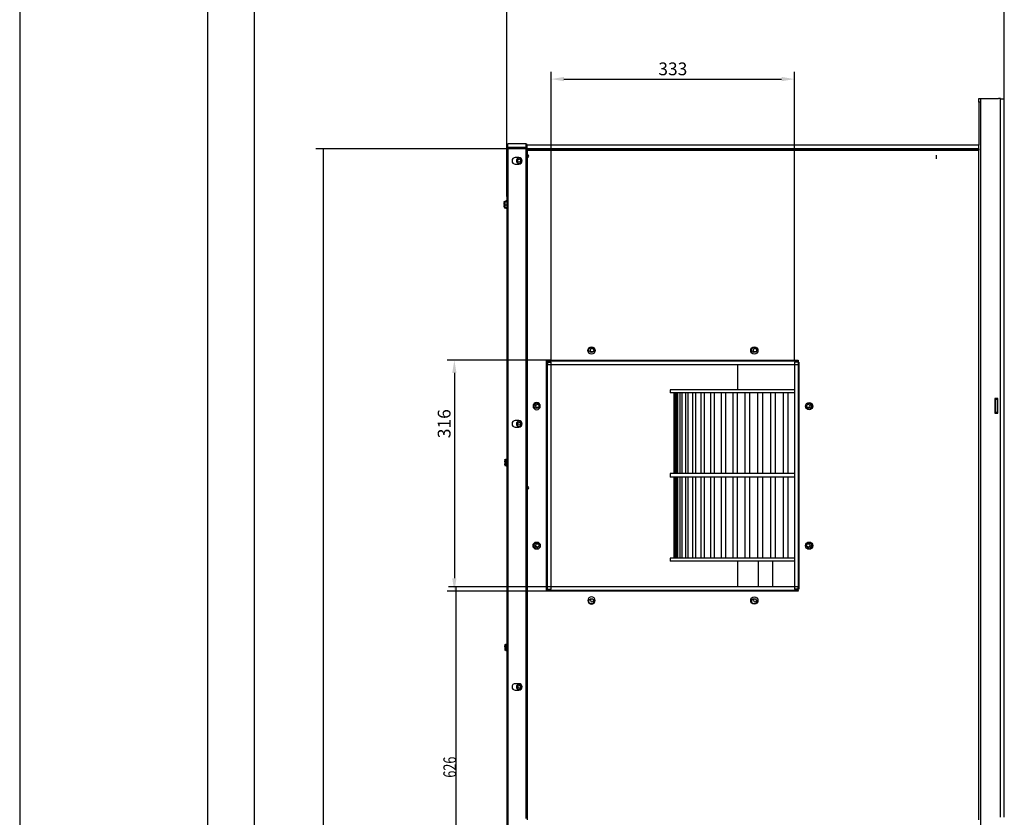
# Model space of a CAD drawing. Units: millimetres. Extents: x 9650 to 17057, y -2435 to -1171.
# Drawn here: x 15269 to 15715, y -1962 to -1601 of the extents above; entities that cross this region are included whole.
import ezdxf

# ---------------------------------------------------------------- set-up
doc = ezdxf.new("R2010")
doc.units = ezdxf.units.MM
doc.layers.get('0').update_dxf_attribs({"lineweight": 25})
doc.layers.add('1', color=7, linetype='Continuous', true_color=0xffffff)
doc.styles.add('kanji', font='simplex.shx', dxfattribs={"bigfont": 'bigfont'})

msp = doc.modelspace()

# ---------------------------------------------------------------- linework, layer by layer
for p, q in [((15269.37, -1171.32), (15269.37, -2435.44)), ((15354.5, -1171.32), (15354.5, -2435.44)), ((15375.78, -2414.16), (15375.78, -1192.6))]:
    msp.add_line(p, q)
at = {"layer": '1', "color": 152, "linetype": 'Continuous', "lineweight": -3}
for p, q in [((15490.01, -1680.97), (15490.01, -1559.71)), ((15715.47, -1636.73), (15715.47, -1559.71)), ((15510.17, -1755.1), (15510.17, -1624.5)), ((15515.96, -1627.81), (15614.59, -1627.81)), ((15620.38, -1755.1), (15620.38, -1624.5)), ((15510.17, -1755.1), (15462.99, -1755.1)), ((15466.3, -1760.89), (15466.3, -1853.89)), ((15510.17, -1859.69), (15462.99, -1859.69))]:
    msp.add_line(p, q, dxfattribs=at)
at = {"layer": '1', "color": 0, "linetype": 'Continuous'}
for p, q in [((15703.88, -1636.62), (15704.71, -1636.62)), ((15703.88, -1638.27), (15703.88, -1636.62)), ((15704.71, -1636.62), (15704.71, -1638.27)), ((15704.71, -1636.62), (15704.88, -1636.62)), ((15704.88, -1636.62), (15712.82, -1636.62)), ((15713.81, -1636.62), (15712.82, -1636.62)), ((15713.81, -1636.62), (15713.81, -1636.74)), ((15713.81, -1962.11), (15713.81, -1636.73)), ((15713.81, -1636.73), (15715.47, -1636.73)), ((15715.47, -1962.11), (15715.47, -1636.73)), ((15704.71, -1638.27), (15703.88, -1638.27)), ((15703.88, -1638.27), (15703.88, -1657.8)), ((15704.71, -1638.27), (15704.71, -2286.96)), ((15490.58, -1659.1), (15490.58, -2006.61)), ((15492.23, -1659.1), (15490.58, -1659.1)), ((15498.87, -1657.15), (15490.6, -1657.15)), ((15490.6, -1658.8), (15490.6, -1657.15)), ((15498.87, -1658.8), (15490.6, -1658.8)), ((15490.6, -1659.1), (15490.6, -1658.81)), ((15490.6, -1659.3), (15490.6, -1962.69)), ((15498.87, -1659.3), (15490.6, -1659.3)), ((15492.23, -1659.1), (15492.23, -1659.3)), ((15492.28, -1659.2), (15492.81, -1659.2)), ((15492.81, -1659.2), (15492.28, -1659.2)), ((15498.87, -1659.2), (15492.81, -1659.2)), ((15492.81, -1659.2), (15498.87, -1659.2)), ((15498.87, -1657.15), (15498.97, -1657.15)), ((15498.87, -1658.8), (15498.87, -1657.15)), ((15498.87, -1658.8), (15498.87, -1659.2)), ((15498.87, -1659.3), (15498.87, -1659.2)), ((15498.87, -1962.69), (15498.87, -1659.3)), ((15499.35, -1659.39), (15498.87, -1659.39)), ((15498.97, -1657.15), (15498.97, -1659.39)), ((15499.35, -1659.45), (15499.35, -1657.8)), ((15703.88, -1657.8), (15499.35, -1657.8)), ((15703.88, -1659.45), (15499.35, -1659.45)), ((15702.23, -1659.78), (15702.23, -1659.45)), ((15703.88, -1659.45), (15703.88, -1657.8)), ((15703.88, -1659.45), (15703.88, -1660.05)), ((15495.56, -1663.3), (15493.91, -1663.3)), ((15702.23, -1659.78), (15498.87, -1659.78)), ((15498.87, -1660.05), (15703.88, -1660.05)), ((15703.92, -1660.05), (15499.25, -1660.05)), ((15499.25, -1660.05), (15499.25, -1963.21)), ((15684.69, -1663.92), (15684.69, -1662.26)), ((15703.88, -1659.78), (15702.23, -1659.78)), ((15703.88, -1660.05), (15703.88, -1660.05)), ((15703.92, -1963.21), (15703.92, -1660.05)), ((15493.91, -1666.28), (15495.56, -1666.28)), ((15490.01, -1679.98), (15490.01, -1679.58)), ((15490.01, -1679.58), (15490.58, -1679.58)), ((15490.58, -1679.98), (15490.01, -1679.98)), ((15490.58, -1680.41), (15490.01, -1680.97)), ((15490.01, -1680.97), (15490.01, -2005.32)), ((15490.42, -1680.57), (15490.28, -1680.57)), ((15490.28, -1680.57), (15490.28, -1680.71)), ((15488.87, -1683.44), (15488.87, -1685.74)), ((15488.87, -1685.74), (15488.87, -1685.84)), ((15489.53, -1683.22), (15489.2, -1683.22)), ((15489.2, -1683.43), (15489.2, -1683.43)), ((15489.2, -1683.44), (15489.2, -1685.74)), ((15489.2, -1685.74), (15489.2, -1685.84)), ((15490.01, -1683.22), (15489.53, -1683.22)), ((15490.01, -1683.43), (15489.53, -1683.43)), ((15490.01, -1684.84), (15489.53, -1684.84)), ((15490.01, -1686.05), (15489.53, -1686.05)), ((15490.01, -1682.65), (15489.95, -1682.65)), ((15489.95, -1683.22), (15489.95, -1682.65)), ((15489.95, -1686.47), (15489.95, -1686.05)), ((15489.95, -1686.62), (15489.95, -1686.47)), ((15489.95, -1686.62), (15490.01, -1686.62)), ((15508.1, -1755.3), (15508.51, -1755.3)), ((15508.1, -1859.55), (15508.1, -1755.3)), ((15508.1, -1755.93), (15508.18, -1755.93)), ((15508.18, -1755.93), (15508.51, -1755.93)), ((15508.18, -1757.58), (15508.18, -1755.93)), ((15508.18, -1857.2), (15508.18, -1757.58)), ((15508.51, -1757.58), (15508.18, -1757.58)), ((15508.2, -1755.3), (15508.2, -1755.93)), ((15508.51, -1755.43), (15508.51, -1755.1)), ((15508.51, -1755.1), (15510.17, -1755.1)), ((15508.51, -1755.43), (15622.03, -1755.43)), ((15508.51, -1755.43), (15508.51, -1757.09)), ((15508.51, -1858.86), (15508.51, -1755.93)), ((15508.51, -1755.93), (15510.17, -1755.93)), ((15508.51, -1757.09), (15622.03, -1757.09)), ((15508.51, -1857.2), (15508.51, -1757.58)), ((15510.17, -1755.1), (15620.38, -1755.1)), ((15510.17, -1755.1), (15510.17, -1755.43)), ((15510.17, -1755.43), (15620.38, -1755.43)), ((15510.17, -1858.86), (15510.17, -1755.93)), ((15594.57, -1757.09), (15594.57, -1768.53)), ((15620.38, -1755.43), (15620.38, -1755.1)), ((15620.38, -1755.1), (15622.03, -1755.1)), ((15622.03, -1755.93), (15620.38, -1755.93)), ((15620.38, -1755.93), (15620.38, -1858.86)), ((15622.03, -1755.1), (15622.03, -1755.43)), ((15622.03, -1755.43), (15622.03, -1757.09)), ((15622.03, -1755.93), (15622.37, -1755.93)), ((15622.03, -1755.93), (15622.03, -1858.86)), ((15622.37, -1757.58), (15622.03, -1757.58)), ((15622.03, -1757.58), (15622.03, -1857.2)), ((15622.37, -1755.93), (15622.37, -1757.58)), ((15622.37, -1757.58), (15622.37, -1857.2)), ((15564.12, -1768.53), (15564.12, -1769.85)), ((15620.38, -1768.53), (15564.12, -1768.53)), ((15620.38, -1769.85), (15564.12, -1769.85)), ((15565.77, -1769.85), (15565.77, -1806.49)), ((15565.93, -1769.85), (15565.93, -1806.49)), ((15566.17, -1769.85), (15566.17, -1806.49)), ((15566.84, -1769.85), (15566.84, -1806.49)), ((15567.38, -1769.85), (15567.38, -1806.49)), ((15568.53, -1769.85), (15568.53, -1806.49)), ((15569.36, -1769.85), (15569.36, -1806.49)), ((15570.98, -1769.85), (15570.98, -1806.49)), ((15572.08, -1769.85), (15572.08, -1806.49)), ((15574.13, -1769.85), (15574.13, -1806.49)), ((15575.49, -1769.85), (15575.49, -1806.49)), ((15577.94, -1769.85), (15577.94, -1806.49)), ((15579.51, -1769.85), (15579.51, -1806.49)), ((15582.31, -1769.85), (15582.31, -1806.49)), ((15584.08, -1769.85), (15584.08, -1806.49)), ((15587.17, -1769.85), (15587.17, -1806.49)), ((15589.1, -1769.85), (15589.1, -1806.49)), ((15592.42, -1769.85), (15592.42, -1806.49)), ((15594.47, -1769.85), (15594.47, -1806.49)), ((15597.96, -1769.85), (15597.96, -1806.49)), ((15600.09, -1769.85), (15600.09, -1806.49)), ((15603.69, -1769.85), (15603.69, -1806.49)), ((15605.86, -1769.85), (15605.86, -1806.49)), ((15609.48, -1769.85), (15609.48, -1806.49)), ((15611.65, -1769.85), (15611.65, -1806.49)), ((15615.23, -1769.85), (15615.23, -1806.49)), ((15617.36, -1769.85), (15617.36, -1806.49)), ((15711.16, -1772.49), (15711.16, -1779.11)), ((15712.49, -1772.49), (15711.16, -1772.49)), ((15711.49, -1772.49), (15711.49, -1772.81)), ((15711.49, -1772.81), (15712.16, -1772.81)), ((15711.49, -1778.76), (15711.49, -1772.81)), ((15712.16, -1772.49), (15712.16, -1772.81)), ((15712.16, -1772.81), (15712.16, -1778.76)), ((15712.49, -1779.11), (15712.49, -1772.49)), ((15711.16, -1779.08), (15711.49, -1779.08)), ((15711.16, -1779.11), (15712.49, -1779.11)), ((15712.16, -1778.76), (15711.49, -1778.76)), ((15711.49, -1778.76), (15711.49, -1779.11)), ((15712.16, -1778.76), (15712.16, -1779.11)), ((15495.56, -1782.45), (15493.91, -1782.45)), ((15493.91, -1785.43), (15495.56, -1785.43)), ((15489.2, -1800.27), (15489.2, -1802.58)), ((15489.86, -1800.06), (15489.53, -1800.06)), ((15489.53, -1800.26), (15489.53, -1800.26)), ((15489.53, -1800.27), (15489.53, -1802.58)), ((15490.01, -1800.06), (15489.86, -1800.06)), ((15490.01, -1800.26), (15489.86, -1800.26)), ((15490.01, -1801.67), (15489.86, -1801.67)), ((15489.2, -1802.58), (15489.2, -1802.67)), ((15489.53, -1802.58), (15489.53, -1802.67)), ((15490.01, -1802.88), (15489.86, -1802.88)), ((15564.12, -1806.49), (15564.12, -1808.14)), ((15620.38, -1806.49), (15564.12, -1806.49)), ((15620.38, -1808.14), (15564.12, -1808.14)), ((15565.77, -1808.14), (15565.77, -1844.78)), ((15565.93, -1808.14), (15565.93, -1844.78)), ((15566.17, -1808.14), (15566.17, -1844.78)), ((15566.84, -1808.14), (15566.84, -1844.78)), ((15567.38, -1808.14), (15567.38, -1844.78)), ((15568.53, -1808.14), (15568.53, -1844.78)), ((15569.36, -1808.14), (15569.36, -1844.78)), ((15570.98, -1808.14), (15570.98, -1844.78)), ((15572.08, -1808.14), (15572.08, -1844.78)), ((15574.13, -1808.14), (15574.13, -1844.78)), ((15575.49, -1808.14), (15575.49, -1844.78)), ((15577.94, -1808.14), (15577.94, -1844.78)), ((15579.51, -1808.14), (15579.51, -1844.78)), ((15582.31, -1808.14), (15582.31, -1844.78)), ((15584.08, -1808.14), (15584.08, -1844.78)), ((15587.17, -1808.14), (15587.17, -1844.78)), ((15589.1, -1808.14), (15589.1, -1844.78)), ((15592.42, -1808.14), (15592.42, -1844.78)), ((15594.47, -1808.14), (15594.47, -1844.78)), ((15597.96, -1808.14), (15597.96, -1844.78)), ((15600.09, -1808.14), (15600.09, -1844.78)), ((15603.69, -1808.14), (15603.69, -1844.78)), ((15605.86, -1808.14), (15605.86, -1844.78)), ((15609.48, -1808.14), (15609.48, -1844.78)), ((15611.65, -1808.14), (15611.65, -1844.78)), ((15615.23, -1808.14), (15615.23, -1844.78)), ((15617.36, -1808.14), (15617.36, -1844.78)), ((15564.12, -1844.78), (15564.12, -1846.11)), ((15620.38, -1844.78), (15564.12, -1844.78)), ((15620.38, -1846.11), (15564.12, -1846.11)), ((15594.57, -1846.11), (15594.57, -1857.7)), ((15604, -1846.11), (15604, -1857.7)), ((15610.62, -1857.7), (15610.62, -1846.11)), ((15508.18, -1858.86), (15508.1, -1858.86)), ((15508.51, -1859.55), (15508.1, -1859.55)), ((15508.18, -1857.2), (15508.51, -1857.2)), ((15508.18, -1858.86), (15508.18, -1857.2)), ((15508.51, -1858.86), (15508.18, -1858.86)), ((15508.2, -1858.86), (15508.2, -1859.52)), ((15508.2, -1859.52), (15508.51, -1859.52)), ((15508.51, -1859.35), (15508.51, -1857.7)), ((15622.03, -1857.7), (15508.51, -1857.7)), ((15508.51, -1858.86), (15510.17, -1858.86)), ((15622.03, -1859.35), (15508.51, -1859.35)), ((15508.51, -1859.69), (15508.51, -1859.35)), ((15510.17, -1859.69), (15508.51, -1859.69)), ((15510.17, -1859.35), (15510.17, -1859.69)), ((15620.38, -1859.35), (15510.17, -1859.35)), ((15620.38, -1859.69), (15510.17, -1859.69)), ((15622.03, -1858.86), (15620.38, -1858.86)), ((15620.38, -1859.69), (15620.38, -1859.35)), ((15622.03, -1859.69), (15620.38, -1859.69)), ((15622.03, -1857.2), (15622.37, -1857.2)), ((15622.03, -1859.35), (15622.03, -1857.7)), ((15622.37, -1858.86), (15622.03, -1858.86)), ((15622.03, -1859.35), (15622.03, -1859.69)), ((15622.37, -1857.2), (15622.37, -1858.86)), ((15489.2, -1884), (15489.2, -1886.31)), ((15489.2, -1886.31), (15489.2, -1886.4)), ((15489.86, -1883.79), (15489.53, -1883.79)), ((15489.53, -1883.99), (15489.53, -1883.99)), ((15489.53, -1884), (15489.53, -1886.31)), ((15489.53, -1886.31), (15489.53, -1886.4)), ((15490.01, -1883.79), (15489.86, -1883.79)), ((15490.01, -1883.99), (15489.86, -1883.99)), ((15490.01, -1885.4), (15489.86, -1885.4)), ((15490.01, -1886.62), (15489.86, -1886.62)), ((15495.56, -1901.6), (15493.91, -1901.6)), ((15493.91, -1904.58), (15495.56, -1904.58))]:
    msp.add_line(p, q, dxfattribs=at)
at = {"layer": '1', "color": 152, "linetype": 'Continuous'}
for p, q in [((15598.67, -1659.39), (15403.58, -1659.39)), ((15406.89, -1659.39), (15406.89, -2300.56)), ((15565.27, -1857.7), (15463.65, -1857.7)), ((15466.96, -1857.7), (15466.96, -2064.88))]:
    msp.add_line(p, q, dxfattribs=at)
at = {"layer": '1', "color": 0, "linetype": 'Continuous', "extrusion": (0, 0, -1)}
for centre, radius in [((-15495.56, -1664.79), 1.16), ((-15499.35, -1662.66), 0.654), ((-15503.59, -1775.89), 1.65), ((-15495.56, -1783.94), 1.16), ((-15499.35, -1812.92), 0.654), ((-15528.41, -1863.92), 1.65), ((-15495.56, -1903.09), 1.16)]:
    msp.add_circle(centre, radius, dxfattribs=at)
at = {"layer": '1', "color": 0, "linetype": 'Continuous'}
for centre, radius in [((15495.64, -1664.75), 0.695), ((15528.41, -1750.73), 1.65), ((15528.37, -1750.47), 1.16), ((15528.72, -1750.57), 0.761), ((15602.21, -1750.73), 1.65), ((15602.18, -1750.47), 1.16), ((15602.52, -1750.57), 0.761), ((15503.55, -1775.79), 1.16), ((15503.89, -1775.79), 0.761), ((15627.04, -1775.89), 1.65), ((15627, -1775.79), 1.16), ((15626.68, -1775.79), 0.761), ((15495.64, -1783.89), 0.695), ((15503.59, -1839.1), 1.65), ((15503.55, -1839), 1.16), ((15627.04, -1839.1), 1.65), ((15627, -1839), 1.16), ((15503.89, -1839), 0.761), ((15626.68, -1839), 0.761), ((15528.37, -1864.32), 1.16), ((15602.21, -1863.92), 1.65), ((15602.18, -1864.32), 1.16), ((15495.64, -1903.04), 0.695)]:
    msp.add_circle(centre, radius, dxfattribs=at)
at = {"layer": '1', "color": 0, "linetype": 'Continuous', "extrusion": (0, 3.24552e-16, -1)}
msp.add_arc((-15492.81, -1659.37), 0.563, 0, 17.1046, dxfattribs=at)
at = {"layer": '1', "color": 0, "linetype": 'Continuous'}
for centre, radius, start, end in [((15492.81, -1659.37), 0.563, 92.7803, 162.8954), ((15493.91, -1664.79), 1.49, 90, 270), ((15495.56, -1664.79), 1.49, 270, 90), ((15489.2, -1683.44), 0.331, 155.2605, 180), ((15489.2, -1685.84), 0.331, 180, 204.7695), ((15489.53, -1683.44), 0.331, 155.2605, 180), ((15489.53, -1685.84), 0.331, 180, 204.7695), ((15493.91, -1783.94), 1.49, 90, 270), ((15495.56, -1783.94), 1.49, 270, 90), ((15489.53, -1800.27), 0.331, 155.2605, 180), ((15489.86, -1800.27), 0.331, 155.2605, 180), ((15489.53, -1802.67), 0.331, 180, 204.7695), ((15489.86, -1802.67), 0.331, 180, 204.7695), ((15528.72, -1863.82), 0.761, 119.6606, 180), ((15528.72, -1863.82), 0.761, 180, 350.7188), ((15602.52, -1863.82), 0.761, 119.6606, 180), ((15602.52, -1863.82), 0.761, 180, 350.7188), ((15489.53, -1884), 0.331, 155.2605, 180), ((15489.53, -1886.4), 0.331, 180, 204.7695), ((15489.86, -1884), 0.331, 155.2605, 180), ((15489.86, -1886.4), 0.331, 180, 204.7695), ((15493.91, -1903.09), 1.49, 90, 270), ((15495.56, -1903.09), 1.49, 270, 90)]:
    msp.add_arc(centre, radius, start, end, dxfattribs=at)
at = {"layer": '1', "color": 0, "linetype": 'Continuous', "extrusion": (2.05712e-38, 3.24552e-16, -1)}
msp.add_ellipse((15492.81, -1659.37), major_axis=(0.563, 0), ratio=0.996, start_param=3.141593, end_param=3.440125, dxfattribs=at)
at = {"layer": '1', "color": 0, "linetype": 'Continuous'}
for points, knots in [([(15489.2, -1683.43), (15489.18, -1683.43), (15489.16, -1683.43), (15489.13, -1683.42), (15489.11, -1683.42), (15489.07, -1683.42), (15489.05, -1683.42), (15489, -1683.41), (15488.98, -1683.4), (15488.91, -1683.38), (15488.9, -1683.36), (15488.89, -1683.32), (15488.9, -1683.3), (15488.92, -1683.27), (15488.94, -1683.26), (15488.98, -1683.25), (15489, -1683.24), (15489.04, -1683.24), (15489.06, -1683.23), (15489.1, -1683.23), (15489.12, -1683.23), (15489.16, -1683.23), (15489.18, -1683.22), (15489.2, -1683.22)], [0, 0, 0, 0, 0.032478, 0.032478, 0.064747, 0.064747, 0.116613, 0.116613, 0.203833, 0.203833, 0.449354, 0.449354, 0.679343, 0.679343, 0.796583, 0.796583, 0.880061, 0.880061, 0.928338, 0.928338, 0.966585, 0.966585, 1, 1, 1, 1]), ([(15489.2, -1686.05), (15489.18, -1686.05), (15489.16, -1686.05), (15489.13, -1686.04), (15489.11, -1686.03), (15489.07, -1686.01), (15489.05, -1685.99), (15489, -1685.93), (15488.98, -1685.9), (15488.91, -1685.75), (15488.9, -1685.63), (15488.89, -1685.41), (15488.9, -1685.3), (15488.92, -1685.14), (15488.94, -1685.08), (15488.98, -1684.99), (15489, -1684.96), (15489.04, -1684.91), (15489.06, -1684.89), (15489.1, -1684.86), (15489.12, -1684.85), (15489.16, -1684.84), (15489.18, -1684.84), (15489.2, -1684.84)], [0, 0, 0, 0, 0.032478, 0.032478, 0.064747, 0.064747, 0.116613, 0.116613, 0.203833, 0.203833, 0.449354, 0.449354, 0.679343, 0.679343, 0.796583, 0.796583, 0.880061, 0.880061, 0.928338, 0.928338, 0.966585, 0.966585, 1, 1, 1, 1]), ([(15489.2, -1684.84), (15489.13, -1684.84), (15489.06, -1684.79), (15488.98, -1684.67), (15488.95, -1684.61), (15488.9, -1684.41), (15488.9, -1684.27), (15488.9, -1683.99), (15488.9, -1683.86), (15488.95, -1683.66), (15488.98, -1683.59), (15489.06, -1683.47), (15489.13, -1683.43), (15489.2, -1683.43)], [0, 0, 0, 0, 0.125, 0.125, 0.25, 0.25, 0.5, 0.5, 0.75, 0.75, 0.875, 0.875, 1, 1, 1, 1]), ([(15488.9, -1685.97), (15488.9, -1685.98), (15488.91, -1685.99), (15488.92, -1686), (15488.94, -1686.01), (15488.98, -1686.02), (15489, -1686.03), (15489.04, -1686.04), (15489.06, -1686.04), (15489.1, -1686.05), (15489.12, -1686.05), (15489.16, -1686.05), (15489.18, -1686.05), (15489.2, -1686.05)], [0, 0, 0, 0, 0.202162, 0.202162, 0.493872, 0.493872, 0.701576, 0.701576, 0.821695, 0.821695, 0.91686, 0.91686, 1, 1, 1, 1]), ([(15489.53, -1683.43), (15489.51, -1683.43), (15489.49, -1683.43), (15489.46, -1683.42), (15489.44, -1683.42), (15489.4, -1683.42), (15489.38, -1683.42), (15489.33, -1683.41), (15489.31, -1683.4), (15489.24, -1683.38), (15489.23, -1683.36), (15489.22, -1683.32), (15489.23, -1683.3), (15489.25, -1683.27), (15489.27, -1683.26), (15489.31, -1683.25), (15489.33, -1683.24), (15489.37, -1683.24), (15489.39, -1683.23), (15489.43, -1683.23), (15489.45, -1683.23), (15489.49, -1683.23), (15489.51, -1683.22), (15489.53, -1683.22)], [0, 0, 0, 0, 0.032478, 0.032478, 0.064747, 0.064747, 0.116613, 0.116613, 0.203833, 0.203833, 0.449354, 0.449354, 0.679343, 0.679343, 0.796583, 0.796583, 0.880061, 0.880061, 0.928338, 0.928338, 0.966585, 0.966585, 1, 1, 1, 1]), ([(15489.53, -1686.05), (15489.51, -1686.05), (15489.49, -1686.05), (15489.46, -1686.04), (15489.44, -1686.03), (15489.4, -1686.01), (15489.38, -1685.99), (15489.33, -1685.93), (15489.31, -1685.9), (15489.24, -1685.75), (15489.23, -1685.63), (15489.22, -1685.41), (15489.23, -1685.3), (15489.25, -1685.14), (15489.27, -1685.08), (15489.31, -1684.99), (15489.33, -1684.96), (15489.37, -1684.91), (15489.39, -1684.89), (15489.43, -1684.86), (15489.45, -1684.85), (15489.49, -1684.84), (15489.51, -1684.84), (15489.53, -1684.84)], [0, 0, 0, 0, 0.032478, 0.032478, 0.064747, 0.064747, 0.116613, 0.116613, 0.203833, 0.203833, 0.449354, 0.449354, 0.679343, 0.679343, 0.796583, 0.796583, 0.880061, 0.880061, 0.928338, 0.928338, 0.966585, 0.966585, 1, 1, 1, 1]), ([(15489.53, -1684.84), (15489.46, -1684.84), (15489.39, -1684.79), (15489.31, -1684.67), (15489.28, -1684.61), (15489.23, -1684.41), (15489.23, -1684.27), (15489.23, -1683.99), (15489.23, -1683.86), (15489.29, -1683.66), (15489.31, -1683.59), (15489.39, -1683.47), (15489.46, -1683.43), (15489.53, -1683.43)], [0, 0, 0, 0, 0.125, 0.125, 0.25, 0.25, 0.5, 0.5, 0.75, 0.75, 0.875, 0.875, 1, 1, 1, 1]), ([(15489.23, -1685.97), (15489.23, -1685.98), (15489.24, -1685.99), (15489.25, -1686), (15489.27, -1686.01), (15489.31, -1686.02), (15489.33, -1686.03), (15489.37, -1686.04), (15489.39, -1686.04), (15489.43, -1686.05), (15489.45, -1686.05), (15489.49, -1686.05), (15489.51, -1686.05), (15489.53, -1686.05)], [0, 0, 0, 0, 0.202162, 0.202162, 0.493872, 0.493872, 0.701576, 0.701576, 0.821695, 0.821695, 0.91686, 0.91686, 1, 1, 1, 1]), ([(15489.53, -1800.26), (15489.51, -1800.26), (15489.49, -1800.26), (15489.46, -1800.25), (15489.44, -1800.25), (15489.4, -1800.25), (15489.38, -1800.25), (15489.33, -1800.24), (15489.31, -1800.23), (15489.24, -1800.21), (15489.23, -1800.19), (15489.22, -1800.15), (15489.23, -1800.13), (15489.25, -1800.1), (15489.27, -1800.1), (15489.31, -1800.08), (15489.33, -1800.07), (15489.37, -1800.07), (15489.39, -1800.06), (15489.43, -1800.06), (15489.45, -1800.06), (15489.49, -1800.06), (15489.51, -1800.06), (15489.53, -1800.06)], [0, 0, 0, 0, 0.032478, 0.032478, 0.064747, 0.064747, 0.116613, 0.116613, 0.203833, 0.203833, 0.449354, 0.449354, 0.679343, 0.679343, 0.796583, 0.796583, 0.880061, 0.880061, 0.928338, 0.928338, 0.966585, 0.966585, 1, 1, 1, 1]), ([(15489.53, -1802.88), (15489.51, -1802.88), (15489.49, -1802.88), (15489.46, -1802.87), (15489.44, -1802.86), (15489.4, -1802.84), (15489.38, -1802.82), (15489.33, -1802.77), (15489.31, -1802.73), (15489.24, -1802.58), (15489.23, -1802.46), (15489.22, -1802.24), (15489.23, -1802.13), (15489.25, -1801.97), (15489.27, -1801.91), (15489.31, -1801.82), (15489.33, -1801.79), (15489.37, -1801.74), (15489.39, -1801.72), (15489.43, -1801.69), (15489.45, -1801.68), (15489.49, -1801.67), (15489.51, -1801.67), (15489.53, -1801.67)], [0, 0, 0, 0, 0.032478, 0.032478, 0.064747, 0.064747, 0.116613, 0.116613, 0.203833, 0.203833, 0.449354, 0.449354, 0.679343, 0.679343, 0.796583, 0.796583, 0.880061, 0.880061, 0.928338, 0.928338, 0.966585, 0.966585, 1, 1, 1, 1]), ([(15489.53, -1801.67), (15489.46, -1801.67), (15489.39, -1801.62), (15489.31, -1801.5), (15489.28, -1801.44), (15489.23, -1801.24), (15489.23, -1801.1), (15489.23, -1800.82), (15489.23, -1800.69), (15489.29, -1800.49), (15489.31, -1800.42), (15489.39, -1800.31), (15489.46, -1800.26), (15489.53, -1800.26)], [0, 0, 0, 0, 0.125, 0.125, 0.25, 0.25, 0.5, 0.5, 0.75, 0.75, 0.875, 0.875, 1, 1, 1, 1]), ([(15489.86, -1800.26), (15489.84, -1800.26), (15489.82, -1800.26), (15489.79, -1800.25), (15489.77, -1800.25), (15489.73, -1800.25), (15489.71, -1800.25), (15489.66, -1800.24), (15489.64, -1800.23), (15489.57, -1800.21), (15489.56, -1800.19), (15489.56, -1800.15), (15489.56, -1800.13), (15489.59, -1800.1), (15489.6, -1800.1), (15489.64, -1800.08), (15489.66, -1800.07), (15489.7, -1800.07), (15489.72, -1800.06), (15489.76, -1800.06), (15489.78, -1800.06), (15489.82, -1800.06), (15489.84, -1800.06), (15489.86, -1800.06)], [0, 0, 0, 0, 0.032478, 0.032478, 0.064747, 0.064747, 0.116613, 0.116613, 0.203833, 0.203833, 0.449354, 0.449354, 0.679343, 0.679343, 0.796583, 0.796583, 0.880061, 0.880061, 0.928338, 0.928338, 0.966585, 0.966585, 1, 1, 1, 1]), ([(15489.86, -1801.67), (15489.79, -1801.67), (15489.72, -1801.62), (15489.64, -1801.5), (15489.62, -1801.44), (15489.56, -1801.24), (15489.56, -1801.1), (15489.56, -1800.82), (15489.56, -1800.69), (15489.62, -1800.49), (15489.64, -1800.42), (15489.72, -1800.31), (15489.79, -1800.26), (15489.86, -1800.26)], [0, 0, 0, 0, 0.125, 0.125, 0.25, 0.25, 0.5, 0.5, 0.75, 0.75, 0.875, 0.875, 1, 1, 1, 1]), ([(15489.86, -1802.88), (15489.84, -1802.88), (15489.82, -1802.88), (15489.79, -1802.87), (15489.77, -1802.86), (15489.73, -1802.84), (15489.71, -1802.82), (15489.66, -1802.77), (15489.64, -1802.73), (15489.57, -1802.58), (15489.56, -1802.46), (15489.56, -1802.24), (15489.56, -1802.13), (15489.59, -1801.97), (15489.6, -1801.91), (15489.64, -1801.82), (15489.66, -1801.79), (15489.7, -1801.74), (15489.72, -1801.72), (15489.76, -1801.69), (15489.78, -1801.68), (15489.82, -1801.67), (15489.84, -1801.67), (15489.86, -1801.67)], [0, 0, 0, 0, 0.032478, 0.032478, 0.064747, 0.064747, 0.116613, 0.116613, 0.203833, 0.203833, 0.449354, 0.449354, 0.679343, 0.679343, 0.796583, 0.796583, 0.880061, 0.880061, 0.928338, 0.928338, 0.966585, 0.966585, 1, 1, 1, 1]), ([(15489.23, -1802.8), (15489.23, -1802.81), (15489.24, -1802.82), (15489.25, -1802.83), (15489.27, -1802.84), (15489.31, -1802.86), (15489.33, -1802.86), (15489.37, -1802.87), (15489.39, -1802.87), (15489.43, -1802.88), (15489.45, -1802.88), (15489.49, -1802.88), (15489.51, -1802.88), (15489.53, -1802.88)], [0, 0, 0, 0, 0.202162, 0.202162, 0.493872, 0.493872, 0.701576, 0.701576, 0.821695, 0.821695, 0.91686, 0.91686, 1, 1, 1, 1]), ([(15489.56, -1802.8), (15489.57, -1802.81), (15489.57, -1802.82), (15489.59, -1802.83), (15489.6, -1802.84), (15489.64, -1802.86), (15489.66, -1802.86), (15489.7, -1802.87), (15489.72, -1802.87), (15489.76, -1802.88), (15489.78, -1802.88), (15489.82, -1802.88), (15489.84, -1802.88), (15489.86, -1802.88)], [0, 0, 0, 0, 0.202162, 0.202162, 0.493872, 0.493872, 0.701576, 0.701576, 0.821695, 0.821695, 0.91686, 0.91686, 1, 1, 1, 1]), ([(15489.53, -1883.99), (15489.51, -1883.99), (15489.49, -1883.99), (15489.46, -1883.99), (15489.44, -1883.99), (15489.4, -1883.98), (15489.38, -1883.98), (15489.33, -1883.97), (15489.31, -1883.96), (15489.24, -1883.94), (15489.23, -1883.92), (15489.22, -1883.88), (15489.23, -1883.87), (15489.25, -1883.84), (15489.27, -1883.83), (15489.31, -1883.82), (15489.33, -1883.81), (15489.37, -1883.8), (15489.39, -1883.8), (15489.43, -1883.79), (15489.45, -1883.79), (15489.49, -1883.79), (15489.51, -1883.79), (15489.53, -1883.79)], [0, 0, 0, 0, 0.032478, 0.032478, 0.064747, 0.064747, 0.116613, 0.116613, 0.203833, 0.203833, 0.449354, 0.449354, 0.679343, 0.679343, 0.796583, 0.796583, 0.880061, 0.880061, 0.928338, 0.928338, 0.966585, 0.966585, 1, 1, 1, 1]), ([(15489.53, -1885.4), (15489.46, -1885.4), (15489.39, -1885.35), (15489.31, -1885.24), (15489.28, -1885.17), (15489.23, -1884.97), (15489.23, -1884.83), (15489.23, -1884.56), (15489.23, -1884.42), (15489.29, -1884.22), (15489.31, -1884.15), (15489.39, -1884.04), (15489.46, -1883.99), (15489.53, -1883.99)], [0, 0, 0, 0, 0.125, 0.125, 0.25, 0.25, 0.5, 0.5, 0.75, 0.75, 0.875, 0.875, 1, 1, 1, 1]), ([(15489.86, -1883.99), (15489.84, -1883.99), (15489.82, -1883.99), (15489.79, -1883.99), (15489.77, -1883.99), (15489.73, -1883.98), (15489.71, -1883.98), (15489.66, -1883.97), (15489.64, -1883.96), (15489.57, -1883.94), (15489.56, -1883.92), (15489.56, -1883.88), (15489.56, -1883.87), (15489.59, -1883.84), (15489.6, -1883.83), (15489.64, -1883.82), (15489.66, -1883.81), (15489.7, -1883.8), (15489.72, -1883.8), (15489.76, -1883.79), (15489.78, -1883.79), (15489.82, -1883.79), (15489.84, -1883.79), (15489.86, -1883.79)], [0, 0, 0, 0, 0.032478, 0.032478, 0.064747, 0.064747, 0.116613, 0.116613, 0.203833, 0.203833, 0.449354, 0.449354, 0.679343, 0.679343, 0.796583, 0.796583, 0.880061, 0.880061, 0.928338, 0.928338, 0.966585, 0.966585, 1, 1, 1, 1]), ([(15489.86, -1885.4), (15489.79, -1885.4), (15489.72, -1885.35), (15489.64, -1885.24), (15489.62, -1885.17), (15489.56, -1884.97), (15489.56, -1884.83), (15489.56, -1884.56), (15489.56, -1884.42), (15489.62, -1884.22), (15489.64, -1884.15), (15489.72, -1884.04), (15489.79, -1883.99), (15489.86, -1883.99)], [0, 0, 0, 0, 0.125, 0.125, 0.25, 0.25, 0.5, 0.5, 0.75, 0.75, 0.875, 0.875, 1, 1, 1, 1]), ([(15489.86, -1886.62), (15489.84, -1886.62), (15489.82, -1886.61), (15489.79, -1886.6), (15489.77, -1886.59), (15489.73, -1886.57), (15489.71, -1886.55), (15489.66, -1886.5), (15489.64, -1886.46), (15489.57, -1886.31), (15489.56, -1886.2), (15489.56, -1885.97), (15489.56, -1885.86), (15489.59, -1885.7), (15489.6, -1885.65), (15489.64, -1885.56), (15489.66, -1885.52), (15489.7, -1885.47), (15489.72, -1885.45), (15489.76, -1885.43), (15489.78, -1885.42), (15489.82, -1885.41), (15489.84, -1885.4), (15489.86, -1885.4)], [0, 0, 0, 0, 0.032478, 0.032478, 0.064747, 0.064747, 0.116613, 0.116613, 0.203833, 0.203833, 0.449354, 0.449354, 0.679343, 0.679343, 0.796583, 0.796583, 0.880061, 0.880061, 0.928338, 0.928338, 0.966585, 0.966585, 1, 1, 1, 1]), ([(15489.56, -1886.54), (15489.57, -1886.54), (15489.57, -1886.55), (15489.59, -1886.57), (15489.6, -1886.57), (15489.64, -1886.59), (15489.66, -1886.6), (15489.7, -1886.6), (15489.72, -1886.61), (15489.76, -1886.61), (15489.78, -1886.61), (15489.82, -1886.61), (15489.84, -1886.62), (15489.86, -1886.62)], [0, 0, 0, 0, 0.202162, 0.202162, 0.493872, 0.493872, 0.701576, 0.701576, 0.821695, 0.821695, 0.91686, 0.91686, 1, 1, 1, 1])]:
    msp.add_open_spline(points, degree=3, knots=knots, dxfattribs=at)
at = {"layer": '1', "color": 152, "linetype": 'Continuous'}
for points in [[(15515.96, -1626.84), (15515.96, -1628.77), (15510.17, -1627.81)], [(15614.59, -1626.84), (15614.59, -1628.77), (15620.38, -1627.81)], [(15406.89, -1659.39), (15407.66, -1665.18), (15406.13, -1665.18), (15406.89, -1659.39)], [(15465.34, -1760.89), (15467.27, -1760.89), (15466.3, -1755.1)], [(15465.34, -1853.89), (15467.27, -1853.89), (15466.3, -1859.69)], [(15466.96, -1857.7), (15467.73, -1863.49), (15466.2, -1863.49), (15466.96, -1857.7)]]:
    msp.add_solid(points, dxfattribs=at)

# ---------------------------------------------------------------- texts
at = {"layer": '1', "color": 23, "linetype": 'Continuous', "lineweight": -3, "insert": (15565.27, -1623.18), "char_height": 5.7919, "attachment_point": 5, "style": 'kanji'}
msp.add_mtext('\\A1;\\C23;333', dxfattribs=at)
at = {"layer": '1', "color": 23, "linetype": 'Continuous', "lineweight": -3, "insert": (15461.67, -1783.87), "char_height": 5.7919, "attachment_point": 5, "rotation": 90, "style": 'kanji'}
msp.add_mtext('\\A1;\\C23;316', dxfattribs=at)
at = {"layer": '1', "color": 23, "linetype": 'Continuous', "insert": (15467.1, -1944.17), "char_height": 5.7919, "attachment_point": 7, "rotation": 90, "line_spacing_factor": 0.903614, "style": 'kanji'}
msp.add_mtext('\\W00.724;626 ', dxfattribs=at)

doc.saveas('drawing.dxf')
